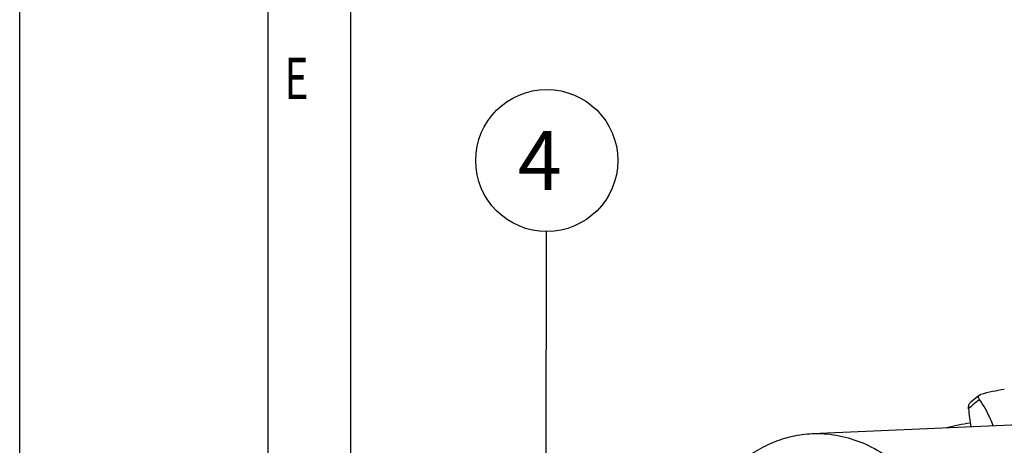
# Model space of a CAD drawing. Units: millimetres. Extents: x 0 to 420, y 0 to 297.
# Drawn here: x 0 to 58, y 50 to 75 of the extents above; entities that cross this region are included whole.
import ezdxf

# ---------------------------------------------------------------- set-up
doc = ezdxf.new("R2010")
doc.units = ezdxf.units.MM
doc.header["$LTSCALE"] = 23.1
doc.layers.get('0').update_dxf_attribs({"linetype": 'CONTINUOUS'})
doc.layers.add('RUNDUNGEN', color=7, linetype='CONTINUOUS')
doc.styles.get("Standard").update_dxf_attribs({"font": 'txt', "width": 0.8})
doc.styles.add('TEXTSTYLE_2', font='txt', dxfattribs={"width": 0.81})
doc.dimstyles.get("Standard").update_dxf_attribs({"dimtxt": 3.5, "dimasz": 3.5, "dimexe": 2, "dimexo": 0, "dimtad": 1, "dimdec": 3, "dimdsep": 46, "dimtxsty": 'STANDARD', "dimblk": '_FILLED', "dimblk1": '_FILLED', "dimblk2": '_FILLED', "dimcen": 0.09, "dimadec": 0, "dimazin": 0, "dimtol": 1, "dimtp": 0.005, "dimtm": 0.005, "dimtfac": 1, "dimtdec": 3, "dimtofl": 0, "dimtmove": 0, "dimatfit": 3, "dimldrblk": '_FILLED', "dimfxl": 1, "dimtolj": 1, "dimarcsym": 0})

# ---------------------------------------------------------------- blocks, each defined once
blk = doc.blocks.new('_FILLED')
at = {"color": 0, "linetype": 'BYBLOCK'}
blk.add_solid([(0, 0), (-1, 0.143), (-1, -0.143)], dxfattribs=at)
blk = doc.blocks.new('BALLOON_BL0', base_point=(31.124, 66.772))
at = {"color": 2, "linetype": 'CONTINUOUS'}
blk.add_circle((31.124, 66.772), 4.196, dxfattribs=at)
at = {"color": 2, "linetype": 'CONTINUOUS', "width": 0.97619}
blk.add_text('4', height=3.5, dxfattribs=at).set_placement((29.416, 65.022))

msp = doc.modelspace()

# ---------------------------------------------------------------- linework, layer by layer
at = {"color": 7, "linetype": 'CONTINUOUS'}
for p, q in [((0, 0), (0, 297)), ((14.6662, 0.0012), (14.6662, 290.3917)), ((46.7948, 50.6361), (61.0476, 51.2543))]:
    msp.add_line(p, q, dxfattribs=at)
at = {"color": 2, "linetype": 'CONTINUOUS'}
msp.add_line((19.5549, 4.8899), (19.5549, 285.5029), dxfattribs=at)
at = {"color": 7, "linetype": 'CONTINUOUS'}
for points, knots in [([(38.8209, 43.9269), (39.2565, 44.8886), (40.016, 46.2479), (41.2748, 47.8123), (42.2717, 48.7794), (43.3346, 49.5584), (44.4518, 50.139), (45.6094, 50.5122), (46.4018, 50.6191), (46.7948, 50.6361)], [0, 0, 0, 0, 0.289163, 0.422704, 0.5489239, 0.6684557, 0.7823881, 0.8922627, 1, 1, 1, 1]), ([(46.7948, 50.6361), (47.2651, 50.6565), (48.2263, 50.5935), (49.6429, 50.1909), (51.0173, 49.491), (52.326, 48.5098), (53.5486, 47.2662), (54.6664, 45.782), (55.6615, 44.0826), (56.2196, 42.8534), (56.4761, 42.2117)], [0, 0, 0, 0, 0.1034794, 0.2098626, 0.3216417, 0.4406316, 0.5678979, 0.7037838, 0.8480784, 1, 1, 1, 1])]:
    msp.add_open_spline(points, degree=3, knots=knots, dxfattribs=at)
at = {"layer": 'RUNDUNGEN', "color": 7, "linetype": 'CONTINUOUS'}
for q in [(56.5482, 52.8179), (56.7409, 52.9476)]:
    msp.add_line((56.6715, 52.9145), q, dxfattribs=at)
msp.add_lwpolyline([(56.5482, 52.8179), (56.2836, 52.6011), (56.1558, 52.4916)], dxfattribs=at)
for centre, radius, start, end in [((60.3065, 39.8863), 13.5392, 99.225224, 105.269144), ((63.5656, 43.5867), 11.3794, 129.770627, 131.498369), ((63.2418, 43.9802), 10.8697, 127.142712, 129.785418), ((67.0314, 52.9319), 11.0364, 184.273151, 189.870623), ((58.2382, 36.9363), 14.4792, 98.446681, 104.026684)]:
    msp.add_arc(centre, radius, start, end, dxfattribs=at)
for points, knots in [([(56.6786, 52.6449), (56.6617, 52.6691), (56.6342, 52.7172), (56.6141, 52.793), (56.6243, 52.8647), (56.6539, 52.9009), (56.6715, 52.9145)], [0, 0, 0, 0, 0.2975144, 0.5530537, 0.7766364, 1, 1, 1, 1]), ([(56.0257, 52.1096), (56.0203, 52.1819), (56.034, 52.3223), (56.1063, 52.4488), (56.1558, 52.4916)], [0, 0, 0, 0, 0.5257652, 1, 1, 1, 1]), ([(57.4905, 51.1059), (57.435, 51.2469), (57.2084, 51.7815), (56.9244, 52.293), (56.6786, 52.6449)], [0, 0, 0, 0, 0.260847, 1, 1, 1, 1])]:
    msp.add_open_spline(points, degree=3, knots=knots, dxfattribs=at)

# ---------------------------------------------------------------- block references
at = {"color": 2, "linetype": 'CONTINUOUS'}
msp.add_blockref('BALLOON_BL0', (31.1239, 66.7722), dxfattribs=at)

# ---------------------------------------------------------------- texts
at = {"color": 2, "linetype": 'CONTINUOUS', "style": 'TEXTSTYLE_2', "width": 0.714286}
msp.add_text('E', height=2.4444, dxfattribs=at).set_placement((15.6439, 70.3989))

# ---------------------------------------------------------------- leaders
at = {"color": 2, "linetype": 'CONTINUOUS'}
msp.add_leader([(31.0432, 25.3301), (31.1157, 62.5766)], dimstyle='STANDARD', override={"dimtad": 0, "dimldrblk": 'DOT'}, dxfattribs=at)

doc.saveas('drawing.dxf')
